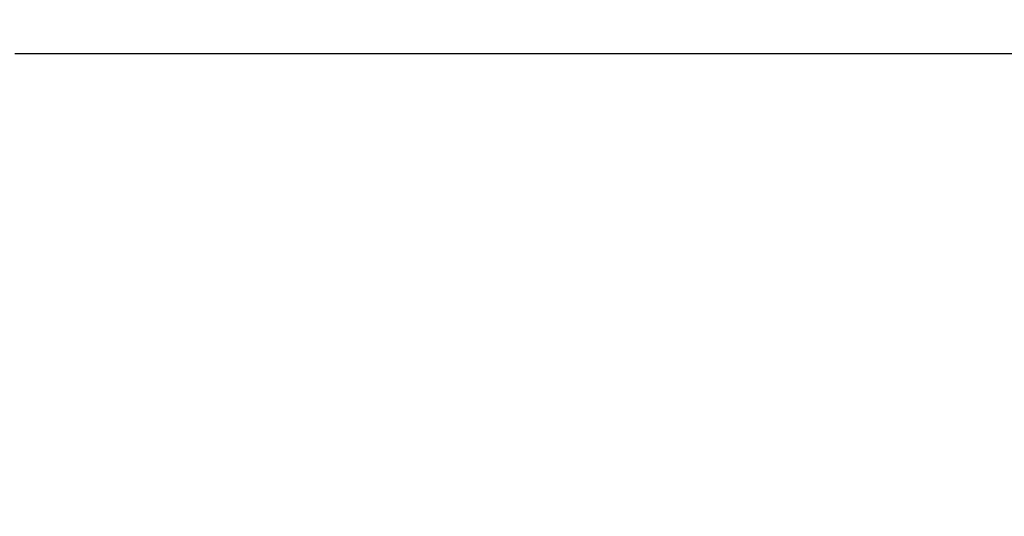
# Model space of a CAD drawing. Units: millimetres. Extents: x -224 to 1135, y 92 to 531.
# Drawn here: x 543 to 550, y 186 to 190 of the extents above; entities that cross this region are included whole.
import ezdxf

# ---------------------------------------------------------------- set-up
doc = ezdxf.new("R2010")
doc.units = ezdxf.units.MM
doc.header["$PDSIZE"] = -1
doc.layers.add('VP-DIM', color=7, linetype='Continuous')
doc.layers.add('VP-EQ', color=7, linetype='Continuous', true_color=0x8a3492)
doc.dimstyles.new('Strefa', dxfattribs={"dimtxt": 14, "dimasz": 20, "dimexe": 20, "dimexo": 50, "dimgap": 20, "dimtad": 0, "dimdec": 0, "dimzin": 0, "dimdsep": 46, "dimtxsty": 'Standard', "dimcen": 0.09, "dimadec": 0, "dimazin": 0, "dimtfac": 1, "dimtdec": 4, "dimtofl": 0, "dimtmove": 0, "dimatfit": 3, "dimfxl": 70, "dimfxlon": 1, "dimtolj": 1, "dimtzin": 0, "dimarcsym": 0})

# ---------------------------------------------------------------- blocks, each defined once
blk = doc.blocks.new('*D182')
at = {"layer": 'Defpoints', "color": 0}
for p in [(464.0409, 339.6579), (1029.1775, 339.6579), (463.4729, 91.5676)]:
    blk.add_point(p, dxfattribs=at)
at = {"layer": 'VP-DIM', "color": 0, "lineweight": -2}
for p, q in [((959.1775, 339.6579), (1049.1775, 339.6579)), ((1029.1775, 319.6579), (1029.1775, 253.1127)), ((1029.1775, 111.5676), (1029.1775, 178.1127)), ((959.1775, 91.5676), (1049.1775, 91.5676))]:
    blk.add_line(p, q, dxfattribs=at)
at = {"layer": 'VP-DIM', "color": 0}
for points in [[(1032.5109, 319.6579), (1025.8442, 319.6579), (1029.1775, 339.6579)], [(1025.8442, 111.5676), (1032.5109, 111.5676), (1029.1775, 91.5676)]]:
    blk.add_solid(points, dxfattribs=at)
at = {"layer": 'VP-DIM', "color": 0, "insert": (1029.1775, 215.6127), "char_height": 14, "attachment_point": 5, "rotation": 90}
blk.add_mtext('\\A1;250', dxfattribs=at)
blk = doc.blocks.new('st05202')
at = {"layer": 'VP-EQ', "color": 0}
blk.add_line((1448.9967, 66.7906), (1448.9967, 74.6179), dxfattribs=at)
blk = doc.blocks.new('ST0520 2D')
at = {"layer": 'VP-EQ', "color": 0, "rotation": 90.00000000000001}
blk.add_blockref('st05202', (1533.3242, -1416.3289), dxfattribs=at)

msp = doc.modelspace()

# ---------------------------------------------------------------- block references
at = {"layer": 'VP-EQ', "color": 0}
msp.add_blockref('ST0520 2D', (-915.6461, 157.1631), dxfattribs=at)

# ---------------------------------------------------------------- dimensions: what is measured, and where the dimension line sits
at = {"layer": 'VP-DIM', "color": 0}
dim = msp.add_linear_dim(base=(1029.1775, 339.6579), p1=(463.4729, 91.5676), p2=(464.0409, 339.6579), angle=90, text='250', dimstyle='Strefa', dxfattribs=at)
dim.commit()
dim.dimension.update_dxf_attribs({"geometry": '*D182', "text_midpoint": (1029.1775, 215.6127)})

doc.saveas('drawing.dxf')
